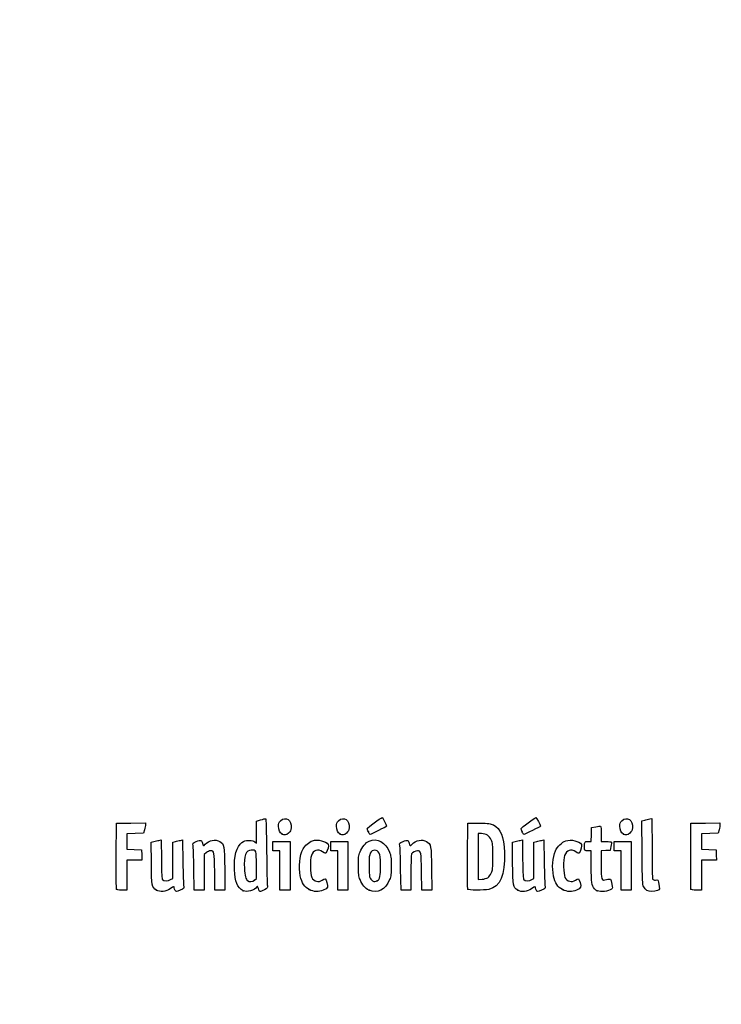
# Model space of a CAD drawing. Units: millimetres. Extents: x 0 to 291, y 0 to 204.
# Drawn here: x 0 to 42, y 0 to 59 of the extents above; entities that cross this region are included whole.
import ezdxf
from ezdxf import colors
from ezdxf.entities.mleader import LeaderData, LeaderLine
from ezdxf.math import Vec2, Vec3

# ---------------------------------------------------------------- set-up
doc = ezdxf.new("R2010")
doc.units = ezdxf.units.MM
doc.layers.add('Predeterminado', color=7, linetype='Continuous')

# ---------------------------------------------------------------- blocks, each defined once
blk = doc.blocks.new('_Dot')
at = {"color": 0, "linetype": 'ByBlock', "lineweight": -2}
blk.add_line((-0.5, 0), (-1, 0), dxfattribs=at)
at = {"color": 0, "linetype": 'ByBlock', "const_width": 0.5}
blk.add_lwpolyline([(-0.25, 0, 1), (0.25, 0, 1)], format="xyb", close=True, dxfattribs=at)
blk = doc.blocks.new('SE920')
at = {"color": 7, "linetype": 'Continuous'}
for p, q in [((7.888, 9.73), (8.053, 9.774)), ((7.901, 8.476), (7.888, 9.73))]:
    blk.add_line(p, q, dxfattribs=at)
blk = doc.blocks.new('SE919')
blk.add_blockref('SE920', (0, 0))
blk = doc.blocks.new('SE922')
at = {"color": 7, "linetype": 'Continuous'}
for p, q in [((8.354, 9.846), (8.488, 9.873)), ((8.488, 9.873), (8.502, 8.715))]:
    blk.add_line(p, q, dxfattribs=at)
blk = doc.blocks.new('SE921')
blk.add_blockref('SE922', (0, 0))
blk = doc.blocks.new('SE924')
at = {"color": 7, "linetype": 'Continuous'}
for p, q in [((9.18, 9.731), (9.344, 9.775)), ((9.18, 8.647), (9.18, 9.731)), ((9.18, 7.563), (9.18, 8.647)), ((9.056, 7.489), (9.18, 7.563))]:
    blk.add_line(p, q, dxfattribs=at)
blk = doc.blocks.new('SE923')
blk.add_blockref('SE924', (0, 0))
blk = doc.blocks.new('SE926')
at = {"color": 7, "linetype": 'Continuous'}
for p, q in [((9.641, 9.846), (9.775, 9.872)), ((9.775, 9.872), (9.795, 8.547))]:
    blk.add_line(p, q, dxfattribs=at)
blk = doc.blocks.new('SE925')
blk.add_blockref('SE926', (0, 0))
blk = doc.blocks.new('SE928')
at = {"color": 7, "linetype": 'Continuous'}
blk.add_point((8.206, 6.853), dxfattribs=at)
blk = doc.blocks.new('SE927')
blk.add_blockref('SE928', (0, 0))
blk = doc.blocks.new('SE930')
at = {"color": 7, "linetype": 'Continuous'}
for p, q in [((14.204, 11.008), (14.461, 11.08)), ((14.204, 10.343), (14.204, 11.008)), ((14.204, 9.678), (14.204, 10.343)), ((14.113, 9.76), (14.204, 9.678))]:
    blk.add_line(p, q, dxfattribs=at)
blk = doc.blocks.new('SE929')
blk.add_blockref('SE930', (0, 0))
blk = doc.blocks.new('SE932')
at = {"color": 7, "linetype": 'Continuous'}
blk.add_point((13.41, 6.822), dxfattribs=at)
blk = doc.blocks.new('SE931')
blk.add_blockref('SE932', (0, 0))
blk = doc.blocks.new('SE934')
at = {"color": 7, "linetype": 'Continuous'}
for p, q in [((14.204, 7.551), (14.204, 8.362)), ((14.091, 7.462), (14.204, 7.551))]:
    blk.add_line(p, q, dxfattribs=at)
blk = doc.blocks.new('SE933')
blk.add_blockref('SE934', (0, 0))
blk = doc.blocks.new('SE936')
at = {"color": 7, "linetype": 'Continuous'}
blk.add_point((14.091, 7.462), dxfattribs=at)
blk = doc.blocks.new('SE935')
blk.add_blockref('SE936', (0, 0))
blk = doc.blocks.new('SE938')
at = {"color": 7, "linetype": 'Continuous'}
blk.add_point((17.376, 6.892), dxfattribs=at)
blk = doc.blocks.new('SE937')
blk.add_blockref('SE938', (0, 0))
blk = doc.blocks.new('SE940')
at = {"color": 7, "linetype": 'Continuous'}
blk.add_point((20.966, 6.852), dxfattribs=at)
blk = doc.blocks.new('SE939')
blk.add_blockref('SE940', (0, 0))
blk = doc.blocks.new('SE942')
at = {"color": 7, "linetype": 'Continuous'}
blk.add_point((21.457, 7.414), dxfattribs=at)
blk = doc.blocks.new('SE941')
blk.add_blockref('SE942', (0, 0))
blk = doc.blocks.new('SE944')
at = {"color": 7, "linetype": 'Continuous'}
for p, q in [((29.57, 9.73), (29.736, 9.774)), ((29.583, 8.476), (29.57, 9.73))]:
    blk.add_line(p, q, dxfattribs=at)
blk = doc.blocks.new('SE943')
blk.add_blockref('SE944', (0, 0))
blk = doc.blocks.new('SE946')
at = {"color": 7, "linetype": 'Continuous'}
for p, q in [((30.036, 9.846), (30.171, 9.873)), ((30.171, 9.873), (30.184, 8.715))]:
    blk.add_line(p, q, dxfattribs=at)
blk = doc.blocks.new('SE945')
blk.add_blockref('SE946', (0, 0))
blk = doc.blocks.new('SE948')
at = {"color": 7, "linetype": 'Continuous'}
for p, q in [((30.863, 9.731), (31.026, 9.775)), ((30.863, 8.647), (30.863, 9.731)), ((30.863, 7.563), (30.863, 8.647)), ((30.738, 7.489), (30.863, 7.563))]:
    blk.add_line(p, q, dxfattribs=at)
blk = doc.blocks.new('SE947')
blk.add_blockref('SE948', (0, 0))
blk = doc.blocks.new('SE950')
at = {"color": 7, "linetype": 'Continuous'}
for p, q in [((31.323, 9.846), (31.457, 9.872)), ((31.457, 9.872), (31.478, 8.547))]:
    blk.add_line(p, q, dxfattribs=at)
blk = doc.blocks.new('SE949')
blk.add_blockref('SE950', (0, 0))
blk = doc.blocks.new('SE952')
at = {"color": 7, "linetype": 'Continuous'}
blk.add_point((29.888, 6.853), dxfattribs=at)
blk = doc.blocks.new('SE951')
blk.add_blockref('SE952', (0, 0))
blk = doc.blocks.new('SE954')
at = {"color": 7, "linetype": 'Continuous'}
blk.add_point((32.575, 6.892), dxfattribs=at)
blk = doc.blocks.new('SE953')
blk.add_blockref('SE954', (0, 0))
blk = doc.blocks.new('SE956')
at = {"color": 7, "linetype": 'Continuous'}
for p, q in [((34.298, 9.219), (34.105, 9.219)), ((34.3, 8.285), (34.298, 9.219))]:
    blk.add_line(p, q, dxfattribs=at)
blk = doc.blocks.new('SE955')
blk.add_blockref('SE956', (0, 0))
blk = doc.blocks.new('SE958')
at = {"color": 7, "linetype": 'Continuous'}
for p, q in [((34.319, 10.614), (34.575, 10.665)), ((34.295, 9.777), (34.307, 10.196)), ((34.307, 10.196), (34.319, 10.614)), ((34.103, 9.777), (34.295, 9.777))]:
    blk.add_line(p, q, dxfattribs=at)
blk = doc.blocks.new('SE957')
blk.add_blockref('SE958', (0, 0))
blk = doc.blocks.new('SE960')
at = {"color": 7, "linetype": 'Continuous'}
for p, q in [((34.899, 10.225), (34.899, 9.777)), ((34.899, 9.777), (35.197, 9.777))]:
    blk.add_line(p, q, dxfattribs=at)
blk = doc.blocks.new('SE959')
blk.add_blockref('SE960', (0, 0))
blk = doc.blocks.new('SE962')
at = {"color": 7, "linetype": 'Continuous'}
for p, q in [((35.483, 9.477), (35.436, 9.24)), ((35.167, 9.228), (34.899, 9.215)), ((34.899, 9.215), (34.899, 8.409)), ((35.436, 9.24), (35.167, 9.228))]:
    blk.add_line(p, q, dxfattribs=at)
blk = doc.blocks.new('SE961')
blk.add_blockref('SE962', (0, 0))
blk = doc.blocks.new('SE964')
at = {"color": 7, "linetype": 'Continuous'}
blk.add_point((34.663, 6.812), dxfattribs=at)
blk = doc.blocks.new('SE963')
blk.add_blockref('SE964', (0, 0))
blk = doc.blocks.new('SE966')
at = {"color": 7, "linetype": 'Continuous'}
for p, q in [((37.343, 11.018), (37.508, 11.062)), ((37.355, 9.12), (37.343, 11.018))]:
    blk.add_line(p, q, dxfattribs=at)
blk = doc.blocks.new('SE965')
blk.add_blockref('SE966', (0, 0))
blk = doc.blocks.new('SE968')
at = {"color": 7, "linetype": 'Continuous'}
for p, q in [((37.81, 11.134), (37.947, 11.162)), ((37.947, 11.162), (37.948, 9.364))]:
    blk.add_line(p, q, dxfattribs=at)
blk = doc.blocks.new('SE967')
blk.add_blockref('SE968', (0, 0))
blk = doc.blocks.new('SE970')
at = {"color": 7, "linetype": 'Continuous'}
blk.add_line((37.642, 6.836), (37.642, 6.836), dxfattribs=at)
blk = doc.blocks.new('SE969')
blk.add_blockref('SE970', (0, 0))
blk = doc.blocks.new('SE1024')
at = {"color": 7, "linetype": 'Continuous'}
for p, q in [((5.799, 8.918), (5.81, 10.872)), ((5.81, 10.872), (6.679, 10.884)), ((6.679, 10.884), (7.549, 10.895)), ((7.549, 10.895), (7.548, 10.798))]:
    blk.add_line(p, q, dxfattribs=at)
blk = doc.blocks.new('SE1023')
blk.add_blockref('SE1024', (0, 0))
blk = doc.blocks.new('SE1026')
at = {"color": 7, "linetype": 'Continuous'}
for p, q in [((6.934, 10.259), (6.432, 10.247)), ((6.432, 10.247), (6.432, 9.777)), ((7.436, 10.271), (6.934, 10.259)), ((7.492, 10.486), (7.436, 10.271)), ((6.432, 9.777), (6.432, 9.308)), ((6.432, 9.308), (6.873, 9.296)), ((6.873, 9.296), (7.313, 9.283)), ((7.313, 9.283), (7.325, 8.972)), ((7.325, 8.972), (7.338, 8.661)), ((6.885, 8.661), (6.432, 8.661)), ((6.432, 8.661), (6.432, 7.759)), ((7.338, 8.661), (6.885, 8.661)), ((6.432, 7.759), (6.432, 6.857)), ((6.432, 6.857), (6.131, 6.857))]:
    blk.add_line(p, q, dxfattribs=at)
blk = doc.blocks.new('SE1025')
blk.add_blockref('SE1026', (0, 0))
blk = doc.blocks.new('SE1028')
at = {"color": 7, "linetype": 'Continuous'}
blk.add_point((5.808, 6.911), dxfattribs=at)
blk = doc.blocks.new('SE1027')
blk.add_blockref('SE1028', (0, 0))
blk = doc.blocks.new('SE1030')
at = {"color": 7, "linetype": 'Continuous'}
for p, q in [((11.719, 6.857), (11.705, 7.967)), ((12.306, 8.135), (12.319, 6.857)), ((12.019, 6.857), (11.719, 6.857)), ((12.319, 6.857), (12.019, 6.857))]:
    blk.add_line(p, q, dxfattribs=at)
blk = doc.blocks.new('SE1029')
blk.add_blockref('SE1030', (0, 0))
blk = doc.blocks.new('SE1032')
at = {"color": 7, "linetype": 'Continuous'}
for p, q in [((11.202, 9.108), (11.07, 8.997)), ((11.07, 8.997), (11.07, 7.927)), ((10.475, 6.857), (10.455, 8.135)), ((11.07, 7.927), (11.07, 6.857)), ((10.772, 6.857), (10.475, 6.857)), ((11.07, 6.857), (10.772, 6.857))]:
    blk.add_line(p, q, dxfattribs=at)
blk = doc.blocks.new('SE1031')
blk.add_blockref('SE1032', (0, 0))
blk = doc.blocks.new('SE1034')
at = {"color": 7, "linetype": 'Continuous'}
for p, q in [((15.191, 9.498), (15.191, 9.777)), ((15.191, 9.777), (15.707, 9.777)), ((15.191, 9.219), (15.191, 9.498)), ((15.707, 9.777), (16.222, 9.777)), ((16.222, 9.777), (16.222, 8.317)), ((15.406, 9.219), (15.191, 9.219)), ((15.621, 9.219), (15.406, 9.219)), ((15.621, 8.038), (15.621, 9.219)), ((16.222, 8.317), (16.222, 6.857)), ((15.621, 6.857), (15.621, 8.038)), ((15.921, 6.857), (15.621, 6.857)), ((16.222, 6.857), (15.921, 6.857))]:
    blk.add_line(p, q, dxfattribs=at)
blk = doc.blocks.new('SE1033')
blk.add_blockref('SE1034', (0, 0))
blk = doc.blocks.new('SE1036')
at = {"color": 7, "linetype": 'Continuous'}
for p, q in [((18.669, 9.498), (18.669, 9.777)), ((18.669, 9.777), (19.184, 9.777)), ((18.669, 9.219), (18.669, 9.498)), ((19.184, 9.777), (19.7, 9.777)), ((19.7, 9.777), (19.7, 8.317)), ((18.884, 9.219), (18.669, 9.219)), ((19.099, 9.219), (18.884, 9.219)), ((19.099, 8.038), (19.099, 9.219)), ((19.7, 8.317), (19.7, 6.857)), ((19.099, 6.857), (19.099, 8.038)), ((19.399, 6.857), (19.099, 6.857)), ((19.7, 6.857), (19.399, 6.857))]:
    blk.add_line(p, q, dxfattribs=at)
blk = doc.blocks.new('SE1035')
blk.add_blockref('SE1036', (0, 0))
blk = doc.blocks.new('SE1038')
at = {"color": 7, "linetype": 'Continuous'}
for p, q in [((24.127, 6.857), (24.114, 7.967)), ((24.715, 8.135), (24.728, 6.857)), ((24.428, 6.857), (24.127, 6.857)), ((24.728, 6.857), (24.428, 6.857))]:
    blk.add_line(p, q, dxfattribs=at)
blk = doc.blocks.new('SE1037')
blk.add_blockref('SE1038', (0, 0))
blk = doc.blocks.new('SE1040')
at = {"color": 7, "linetype": 'Continuous'}
for p, q in [((22.884, 6.857), (22.863, 8.135)), ((23.479, 7.92), (23.478, 6.857)), ((23.181, 6.857), (22.884, 6.857)), ((23.478, 6.857), (23.181, 6.857))]:
    blk.add_line(p, q, dxfattribs=at)
blk = doc.blocks.new('SE1039')
blk.add_blockref('SE1040', (0, 0))
blk = doc.blocks.new('SE1042')
at = {"color": 7, "linetype": 'Continuous'}
for p, q in [((26.88, 8.918), (26.891, 10.872)), ((26.891, 10.872), (27.557, 10.872))]:
    blk.add_line(p, q, dxfattribs=at)
blk = doc.blocks.new('SE1041')
blk.add_blockref('SE1042', (0, 0))
blk = doc.blocks.new('SE1044')
at = {"color": 7, "linetype": 'Continuous'}
blk.add_point((26.89, 6.911), dxfattribs=at)
blk = doc.blocks.new('SE1043')
blk.add_blockref('SE1044', (0, 0))
blk = doc.blocks.new('SE1046')
at = {"color": 7, "linetype": 'Continuous'}
for p, q in [((27.718, 10.249), (27.514, 10.249)), ((27.514, 10.249), (27.514, 8.87)), ((27.514, 8.87), (27.514, 7.491)), ((27.514, 7.491), (27.746, 7.51))]:
    blk.add_line(p, q, dxfattribs=at)
blk = doc.blocks.new('SE1045')
blk.add_blockref('SE1046', (0, 0))
blk = doc.blocks.new('SE1048')
at = {"color": 7, "linetype": 'Continuous'}
blk.add_line((28.094, 7.605), (28.094, 7.605), dxfattribs=at)
blk = doc.blocks.new('SE1047')
blk.add_blockref('SE1048', (0, 0))
blk = doc.blocks.new('SE1050')
at = {"color": 7, "linetype": 'Continuous'}
for p, q in [((35.672, 9.498), (35.672, 9.777)), ((35.672, 9.777), (36.187, 9.777)), ((35.672, 9.219), (35.672, 9.498)), ((36.187, 9.777), (36.702, 9.777)), ((36.702, 9.777), (36.702, 8.317)), ((35.886, 9.219), (35.672, 9.219)), ((36.101, 9.219), (35.886, 9.219)), ((36.101, 8.038), (36.101, 9.219)), ((36.702, 8.317), (36.702, 6.857)), ((36.101, 6.857), (36.101, 8.038)), ((36.402, 6.857), (36.101, 6.857)), ((36.702, 6.857), (36.402, 6.857))]:
    blk.add_line(p, q, dxfattribs=at)
blk = doc.blocks.new('SE1049')
blk.add_blockref('SE1050', (0, 0))
blk = doc.blocks.new('SE1052')
at = {"color": 7, "linetype": 'Continuous'}
for p, q in [((40.276, 8.918), (40.287, 10.872)), ((40.287, 10.872), (41.157, 10.884)), ((41.157, 10.884), (42.026, 10.895)), ((42.026, 10.895), (42.025, 10.798))]:
    blk.add_line(p, q, dxfattribs=at)
blk = doc.blocks.new('SE1051')
blk.add_blockref('SE1052', (0, 0))
blk = doc.blocks.new('SE1054')
at = {"color": 7, "linetype": 'Continuous'}
for p, q in [((41.412, 10.259), (40.91, 10.247)), ((40.91, 10.247), (40.91, 9.777)), ((41.913, 10.271), (41.412, 10.259)), ((41.969, 10.486), (41.913, 10.271)), ((40.91, 9.777), (40.91, 9.308)), ((40.91, 9.308), (41.35, 9.296)), ((41.35, 9.296), (41.79, 9.283)), ((41.79, 9.283), (41.803, 8.972)), ((41.803, 8.972), (41.815, 8.661)), ((41.363, 8.661), (40.91, 8.661)), ((40.91, 8.661), (40.91, 7.759)), ((41.815, 8.661), (41.363, 8.661)), ((40.91, 7.759), (40.91, 6.857)), ((40.91, 6.857), (40.608, 6.857))]:
    blk.add_line(p, q, dxfattribs=at)
blk = doc.blocks.new('SE1053')
blk.add_blockref('SE1054', (0, 0))
blk = doc.blocks.new('SE1056')
at = {"color": 7, "linetype": 'Continuous'}
blk.add_point((40.286, 6.911), dxfattribs=at)
blk = doc.blocks.new('SE1055')
blk.add_blockref('SE1056', (0, 0))
blk = doc.blocks.new('SE1074')
at = {"color": 7, "linetype": 'Continuous'}
blk.add_point((15.754, 10.223), dxfattribs=at)
blk = doc.blocks.new('SE1073')
blk.add_blockref('SE1074', (0, 0))
blk = doc.blocks.new('SE1076')
at = {"color": 7, "linetype": 'Continuous'}
blk.add_point((19.232, 10.223), dxfattribs=at)
blk = doc.blocks.new('SE1075')
blk.add_blockref('SE1076', (0, 0))
blk = doc.blocks.new('SE1078')
at = {"color": 7, "linetype": 'Continuous'}
blk.add_point((36.235, 10.223), dxfattribs=at)
blk = doc.blocks.new('SE1077')
blk.add_blockref('SE1078', (0, 0))
blk = doc.blocks.new('SE1080')
at = {"color": 7, "linetype": 'Continuous'}
blk.add_point((20.924, 10.362), dxfattribs=at)
blk = doc.blocks.new('SE1079')
blk.add_blockref('SE1080', (0, 0))
blk = doc.blocks.new('SE1082')
at = {"color": 7, "linetype": 'Continuous'}
blk.add_point((30.155, 10.362), dxfattribs=at)
blk = doc.blocks.new('SE1081')
blk.add_blockref('SE1082', (0, 0))

msp = doc.modelspace()

# ---------------------------------------------------------------- linework, layer by layer
at = {"color": 7, "linetype": 'Continuous'}
for points in [[(15.6603, 11.0255), (15.9571, 11.3223), (16.3473, 11.0596), (16.2952, 10.5979)], [(19.1381, 11.0255), (19.4349, 11.3223), (19.8251, 11.0596), (19.773, 10.5979)], [(36.1407, 11.0255), (36.4375, 11.3223), (36.8276, 11.0596), (36.7756, 10.5979)], [(7.548, 10.7977), (7.5476, 10.7441), (7.5221, 10.6036), (7.4916, 10.4855)], [(14.4608, 11.0796), (14.6021, 11.1189), (14.7363, 11.151), (14.759, 11.151)], [(14.759, 11.151), (14.7844, 11.151), (14.8068, 10.4005), (14.8176, 9.1867)], [(15.5364, 10.6928), (15.5352, 10.8657), (15.5556, 10.9208), (15.6603, 11.0255)], [(15.7542, 10.2234), (15.6077, 10.3047), (15.5381, 10.4545), (15.5364, 10.6928)], [(19.0142, 10.6928), (19.0129, 10.8657), (19.0334, 10.9208), (19.1381, 11.0255)], [(19.232, 10.2234), (19.0855, 10.3047), (19.0159, 10.4545), (19.0142, 10.6928)], [(20.8589, 10.5531), (20.8589, 10.6017), (21.6769, 11.2052), (21.7504, 11.2109)], [(22.0181, 10.6933), (22.0181, 10.6704), (21.0783, 10.2065), (21.0319, 10.2065)], [(21.7504, 11.2109), (21.7949, 11.2143), (22.0181, 10.7828), (22.0181, 10.6933)], [(27.5568, 10.872), (28.1712, 10.872), (28.2383, 10.8641), (28.4301, 10.7697)], [(28.4301, 10.7697), (28.8739, 10.5512), (29.0554, 10.0951), (29.0899, 9.1116)], [(30.0901, 10.5531), (30.0901, 10.6017), (30.9081, 11.2052), (30.9816, 11.2109)], [(31.2493, 10.6933), (31.2493, 10.6704), (30.3095, 10.2065), (30.2631, 10.2065)], [(30.9816, 11.2109), (31.0261, 11.2143), (31.2493, 10.7828), (31.2493, 10.6933)], [(34.5753, 10.6649), (34.7161, 10.6927), (34.8465, 10.706), (34.8651, 10.6945)], [(34.8651, 10.6945), (34.8837, 10.6831), (34.8989, 10.4719), (34.8989, 10.2254)], [(36.0167, 10.6928), (36.0155, 10.8657), (36.036, 10.9208), (36.1407, 11.0255)], [(36.2346, 10.2234), (36.088, 10.3047), (36.0185, 10.4545), (36.0167, 10.6928)], [(37.5079, 11.0625), (37.5986, 11.0869), (37.7346, 11.1192), (37.8101, 11.1343)], [(42.0254, 10.7977), (42.0248, 10.7441), (41.9995, 10.6036), (41.969, 10.4855)], [(16.1395, 10.283), (15.9919, 10.1512), (15.908, 10.1382), (15.7542, 10.2234)], [(16.2952, 10.5979), (16.2785, 10.4493), (16.2411, 10.3738), (16.1395, 10.283)], [(19.6173, 10.283), (19.4697, 10.1512), (19.3858, 10.1382), (19.232, 10.2234)], [(19.773, 10.5979), (19.7563, 10.4493), (19.7189, 10.3738), (19.6173, 10.283)], [(20.9239, 10.362), (20.8881, 10.4475), (20.8589, 10.5335), (20.8589, 10.5531)], [(21.0319, 10.2065), (21.0082, 10.2065), (20.9596, 10.2764), (20.9239, 10.362)], [(28.3004, 9.8726), (28.1825, 10.1278), (27.9951, 10.249), (27.7179, 10.2492)], [(30.155, 10.362), (30.1193, 10.4475), (30.0901, 10.5335), (30.0901, 10.5531)], [(30.2631, 10.2065), (30.2394, 10.2065), (30.1908, 10.2764), (30.155, 10.362)], [(36.6198, 10.283), (36.4723, 10.1512), (36.3884, 10.1382), (36.2346, 10.2234)], [(36.7756, 10.5979), (36.7588, 10.4493), (36.7215, 10.3738), (36.6198, 10.283)], [(8.0532, 9.7742), (8.1444, 9.7987), (8.2795, 9.8309), (8.3536, 9.8457)], [(9.3437, 9.7748), (9.4335, 9.799), (9.5673, 9.8309), (9.6409, 9.8456)], [(10.4044, 9.5447), (10.376, 9.6721), (10.3836, 9.6811), (10.5975, 9.7731)], [(10.4546, 8.1348), (10.4433, 8.8373), (10.4207, 9.4718), (10.4044, 9.5447)], [(10.5975, 9.7731), (10.72, 9.8258), (10.8463, 9.859), (10.8781, 9.8467)], [(10.8781, 9.8467), (10.9099, 9.8345), (10.9489, 9.7559), (10.9646, 9.672)], [(10.9646, 9.672), (10.9977, 9.4955), (11.0255, 9.4855), (11.138, 9.6099)], [(11.138, 9.6099), (11.3571, 9.8522), (11.7537, 9.9298), (12.0013, 9.7788)], [(12.0013, 9.7788), (12.2815, 9.608), (12.2917, 9.5526), (12.3063, 8.1348)], [(12.8848, 8.0811), (12.8529, 8.8937), (13.0133, 9.4789), (13.3354, 9.7246)], [(13.3354, 9.7246), (13.4643, 9.8229), (13.5312, 9.8415), (13.7559, 9.8415)], [(13.7559, 9.8415), (13.9584, 9.8415), (14.045, 9.8217), (14.1134, 9.7597)], [(17.01, 9.3358), (17.1028, 9.5154), (17.3854, 9.7577), (17.5749, 9.8202)], [(17.5749, 9.8202), (17.8823, 9.9217), (18.383, 9.8032), (18.5117, 9.5984)], [(18.5117, 9.5984), (18.5588, 9.5236), (18.4891, 9.2398), (18.3907, 9.1052)], [(20.4251, 9.1494), (20.5416, 9.4415), (20.777, 9.722), (20.9756, 9.8051)], [(20.9756, 9.8051), (21.4532, 10.0051), (21.9648, 9.7289), (22.1938, 9.1473)], [(22.8129, 9.5447), (22.7844, 9.6721), (22.7921, 9.6811), (23.006, 9.7731)], [(22.863, 8.1348), (22.8517, 8.8373), (22.8291, 9.4718), (22.8129, 9.5447)], [(23.006, 9.7731), (23.1285, 9.8258), (23.2547, 9.859), (23.2865, 9.8467)], [(23.2865, 9.8467), (23.3184, 9.8345), (23.3573, 9.7559), (23.373, 9.672)], [(23.373, 9.672), (23.4061, 9.4955), (23.4339, 9.4855), (23.5464, 9.6099)], [(23.5464, 9.6099), (23.7655, 9.8522), (24.1621, 9.9298), (24.4097, 9.7788)], [(24.4097, 9.7788), (24.6899, 9.608), (24.7002, 9.5526), (24.7147, 8.1348)], [(28.3941, 8.8754), (28.3941, 9.6013), (28.386, 9.6872), (28.3004, 9.8726)], [(29.7358, 9.7742), (29.8269, 9.7987), (29.9621, 9.8309), (30.0361, 9.8457)], [(31.0263, 9.7748), (31.1161, 9.799), (31.2498, 9.8309), (31.3235, 9.8456)], [(32.158, 9.2259), (32.2639, 9.4719), (32.5466, 9.7451), (32.7726, 9.8197)], [(32.7726, 9.8197), (33.0816, 9.9217), (33.5819, 9.8037), (33.711, 9.5984)], [(33.711, 9.5984), (33.758, 9.5236), (33.6884, 9.2398), (33.5899, 9.1052)], [(33.9023, 9.4765), (33.9046, 9.7885), (33.897, 9.7771), (34.103, 9.7771)], [(34.1046, 9.2189), (33.9002, 9.2189), (33.9005, 9.2187), (33.9023, 9.4765)], [(35.1969, 9.7771), (35.3608, 9.7771), (35.5027, 9.7626), (35.5123, 9.7449)], [(35.5123, 9.7449), (35.5219, 9.7272), (35.5086, 9.6064), (35.4827, 9.4765)], [(5.8081, 6.9111), (5.7968, 6.9407), (5.7925, 7.8439), (5.7987, 8.9184)], [(11.454, 9.2189), (11.3872, 9.2189), (11.2749, 9.1695), (11.2016, 9.1078)], [(11.7055, 7.9673), (11.6909, 9.1733), (11.6817, 9.2189), (11.454, 9.2189)], [(13.8921, 9.2619), (13.5805, 9.2619), (13.4464, 8.9012), (13.4856, 8.1679)], [(14.2038, 8.3618), (14.2038, 9.2674), (14.2057, 9.2619), (13.8921, 9.2619)], [(14.8176, 9.1867), (14.8271, 8.1064), (14.8495, 7.1706), (14.8673, 7.1073)], [(16.8397, 7.7175), (16.7297, 8.2333), (16.8038, 8.9371), (17.01, 9.3358)], [(17.5032, 8.9312), (17.4132, 8.6769), (17.4263, 7.8211), (17.5231, 7.6255)], [(18.1776, 9.1503), (17.8779, 9.3536), (17.6233, 9.2709), (17.5032, 8.9312)], [(18.3907, 9.1052), (18.3478, 9.0465), (18.3226, 9.0519), (18.1776, 9.1503)], [(20.3257, 8.3173), (20.3245, 8.8268), (20.3366, 8.9275), (20.4251, 9.1494)], [(21.0426, 9.0788), (20.9812, 8.9659), (20.967, 8.8314), (20.9667, 8.3602)], [(21.5785, 9.0763), (21.4463, 9.318), (21.1732, 9.3192), (21.0426, 9.0788)], [(21.6532, 8.3387), (21.6532, 8.8288), (21.6394, 8.9651), (21.5785, 9.0763)], [(22.1938, 9.1473), (22.2791, 8.9308), (22.2926, 8.8186), (22.2937, 8.3173)], [(23.5108, 9.0282), (23.4935, 9.0032), (23.479, 8.5046), (23.4786, 7.9201)], [(23.8687, 9.2189), (23.7584, 9.2189), (23.5756, 9.1215), (23.5108, 9.0282)], [(24.1139, 7.9673), (24.0994, 9.1679), (24.0894, 9.2189), (23.8687, 9.2189)], [(26.8895, 6.9111), (26.8782, 6.9407), (26.874, 7.8439), (26.8801, 8.9184)], [(29.0899, 9.1116), (29.1376, 7.7505), (28.8423, 7.0512), (28.1577, 6.9044)], [(28.3015, 7.8808), (28.3858, 8.0631), (28.3941, 8.1525), (28.3941, 8.8754)], [(32.0441, 7.6958), (31.9355, 8.2088), (31.9805, 8.8131), (32.158, 9.2259)], [(32.7024, 8.9312), (32.6136, 8.6802), (32.6275, 7.8225), (32.7236, 7.6255)], [(33.3768, 9.1503), (33.0772, 9.3536), (32.8226, 9.2709), (32.7024, 8.9312)], [(33.5899, 9.1052), (33.5471, 9.0465), (33.5218, 9.0519), (33.3768, 9.1503)], [(37.4484, 7.0598), (37.3737, 7.2104), (37.3667, 7.3631), (37.3553, 9.1202)], [(37.948, 9.3638), (37.9484, 8.375), (37.965, 7.5402), (37.9849, 7.5087)], [(40.2855, 6.9111), (40.2742, 6.9407), (40.2699, 7.8439), (40.2761, 8.9184)], [(8.2056, 6.8529), (7.9256, 7.0294), (7.9152, 7.0851), (7.9006, 8.476)], [(8.5015, 8.7151), (8.5119, 7.8123), (8.5278, 7.5418), (8.5738, 7.4865)], [(9.7952, 8.5474), (9.8065, 7.8187), (9.829, 7.1626), (9.8454, 7.0895)], [(20.4256, 7.4872), (20.3403, 7.7038), (20.3268, 7.816), (20.3257, 8.3173)], [(20.9667, 8.3602), (20.9664, 8.0414), (20.9812, 7.727), (20.9995, 7.6614)], [(21.4569, 7.414), (21.608, 7.4948), (21.6532, 7.7078), (21.6532, 8.3387)], [(22.2937, 8.3173), (22.2949, 7.809), (22.2827, 7.7068), (22.1951, 7.4872)], [(29.8882, 6.8532), (29.6083, 7.029), (29.5977, 7.085), (29.5832, 8.476)], [(30.1841, 8.7151), (30.1945, 7.8123), (30.2104, 7.5418), (30.2563, 7.4865)], [(31.4778, 8.5474), (31.489, 7.8187), (31.5116, 7.1626), (31.5279, 7.0895)], [(34.4976, 6.9354), (34.3295, 7.1224), (34.3016, 7.3127), (34.2996, 8.2851)], [(34.8989, 8.4093), (34.8989, 7.439), (34.9095, 7.4091), (35.2238, 7.4932)], [(13.4095, 6.8216), (13.056, 7.0166), (12.9132, 7.3594), (12.8848, 8.0811)], [(13.4856, 8.1679), (13.5098, 7.7134), (13.5612, 7.5145), (13.6773, 7.4264)], [(17.3759, 6.8916), (17.0871, 7.0424), (16.933, 7.2798), (16.8397, 7.7175)], [(28.0936, 7.6049), (28.157, 7.6465), (28.2506, 7.7706), (28.3015, 7.8808)], [(32.5752, 6.8916), (32.29, 7.0405), (32.1324, 7.2793), (32.0441, 7.6958)], [(8.5738, 7.4865), (8.6508, 7.3938), (8.8964, 7.3952), (9.0556, 7.4893)], [(9.2662, 6.9945), (9.2662, 7.0966), (9.2576, 7.0946), (9.0381, 6.9399)], [(13.6773, 7.4264), (13.783, 7.3461), (13.9633, 7.3615), (14.0907, 7.4617)], [(14.3268, 6.9459), (14.2869, 7.079), (14.2658, 7.1046), (14.2375, 7.0541)], [(14.8673, 7.1073), (14.8972, 7.0011), (14.8828, 6.9837), (14.682, 6.8819)], [(17.5231, 7.6255), (17.6478, 7.3738), (17.945, 7.2951), (18.1539, 7.4586)], [(18.1539, 7.4586), (18.317, 7.5861), (18.3578, 7.5648), (18.4379, 7.3105)], [(18.4379, 7.3105), (18.5246, 7.0355), (18.4974, 6.9785), (18.2183, 6.8516)], [(20.9658, 6.8517), (20.7378, 6.9552), (20.5464, 7.1805), (20.4256, 7.4872)], [(22.1951, 7.4872), (21.9554, 6.8864), (21.4568, 6.6286), (20.9658, 6.8517)], [(20.9995, 7.6614), (21.0663, 7.4225), (21.2684, 7.3131), (21.4569, 7.414)], [(27.7461, 7.5101), (27.8738, 7.5207), (28.0302, 7.5633), (28.0936, 7.6049)], [(30.2563, 7.4865), (30.3334, 7.3938), (30.5789, 7.3952), (30.7382, 7.4893)], [(30.9488, 6.9945), (30.9488, 7.0969), (30.9406, 7.0949), (30.7143, 6.9354)], [(32.7236, 7.6255), (32.8462, 7.374), (33.1441, 7.295), (33.3532, 7.4586)], [(33.3532, 7.4586), (33.5162, 7.5861), (33.557, 7.5648), (33.6372, 7.3105)], [(33.6372, 7.3105), (33.7239, 7.0355), (33.6966, 6.9785), (33.4176, 6.8516)], [(35.2238, 7.4932), (35.3361, 7.5232), (35.4414, 7.5325), (35.4579, 7.5139)], [(35.4579, 7.5139), (35.4744, 7.4953), (35.5102, 7.3641), (35.5376, 7.2224)], [(35.5376, 7.2224), (35.5819, 6.9929), (35.5792, 6.9589), (35.5134, 6.9107)], [(37.9849, 7.5087), (38.0067, 7.4742), (38.078, 7.4571), (38.1641, 7.4657)], [(38.1641, 7.4657), (38.2971, 7.479), (38.3092, 7.4695), (38.3367, 7.3298)], [(38.3367, 7.3298), (38.4272, 6.8701), (38.4313, 6.9009), (38.2701, 6.8336)], [(6.1306, 6.8575), (5.9287, 6.8575), (5.8219, 6.8752), (5.8081, 6.9111)], [(9.0381, 6.9399), (8.7868, 6.7627), (8.4109, 6.7234), (8.2056, 6.8529)], [(9.3247, 6.8368), (9.2925, 6.8808), (9.2662, 6.9518), (9.2662, 6.9945)], [(9.6292, 6.8567), (9.3907, 6.7599), (9.3814, 6.7593), (9.3247, 6.8368)], [(9.8454, 7.0895), (9.8743, 6.9601), (9.8685, 6.9538), (9.6292, 6.8567)], [(14.2375, 7.0541), (14.1204, 6.8449), (13.6213, 6.7047), (13.4095, 6.8216)], [(14.4217, 6.7716), (14.3982, 6.7716), (14.3555, 6.85), (14.3268, 6.9459)], [(14.682, 6.8819), (14.5623, 6.8212), (14.4451, 6.7716), (14.4217, 6.7716)], [(18.2183, 6.8516), (17.9587, 6.7335), (17.6505, 6.7481), (17.3759, 6.8916)], [(28.1577, 6.9044), (27.8443, 6.8372), (26.916, 6.8421), (26.8895, 6.9111)], [(30.7143, 6.9354), (30.4609, 6.7567), (30.0991, 6.7207), (29.8882, 6.8532)], [(31.0073, 6.8368), (30.9751, 6.8808), (30.9488, 6.9518), (30.9488, 6.9945)], [(31.3117, 6.8567), (31.0733, 6.7599), (31.064, 6.7593), (31.0073, 6.8368)], [(31.5279, 7.0895), (31.5569, 6.9601), (31.5511, 6.9538), (31.3117, 6.8567)], [(33.4176, 6.8516), (33.1579, 6.7335), (32.8498, 6.7481), (32.5752, 6.8916)], [(34.6627, 6.8122), (34.6155, 6.8315), (34.5412, 6.887), (34.4976, 6.9354)], [(35.5134, 6.9107), (35.3433, 6.7863), (34.8622, 6.7305), (34.6627, 6.8122)], [(37.6417, 6.8361), (37.5798, 6.8697), (37.4929, 6.9704), (37.4484, 7.0598)], [(38.2701, 6.8336), (38.083, 6.7554), (37.788, 6.7566), (37.6417, 6.8361)], [(40.608, 6.8575), (40.4061, 6.8575), (40.2993, 6.8752), (40.2855, 6.9111)]]:
    msp.add_open_spline(points, degree=3, dxfattribs=at)

# ---------------------------------------------------------------- block references
for name in ['SE1023', 'SE929', 'SE1041', 'SE957', 'SE965', 'SE967', 'SE1051', 'SE1025', 'SE1073', 'SE1075', 'SE1079', 'SE1045', 'SE1081', 'SE959', 'SE1077', 'SE1053', 'SE919', 'SE921', 'SE923', 'SE925', 'SE1033', 'SE1035', 'SE943', 'SE945', 'SE947', 'SE949', 'SE961', 'SE1049', 'SE1031', 'SE955', 'SE933', 'SE1029', 'SE1039', 'SE1037', 'SE935', 'SE941', 'SE1047', 'SE1027', 'SE927', 'SE931', 'SE937', 'SE939', 'SE1043', 'SE951', 'SE953', 'SE963', 'SE969', 'SE1055']:
    msp.add_blockref(name, (0, 0))

# ---------------------------------------------------------------- leaders
at = {"layer": 'Predeterminado', "color": 7, "linetype": 'Continuous'}
ml = msp.add_multileader_mtext('Standard', dxfattribs=at)
ml.set_content('{\\pxsm0.9;\\fArial|b0||i0||c0|p34;\\W1.;KPF-D-16\\P}', color=256)
ml.set_leader_properties()
ml.set_arrow_properties(name='DOT')
ml.build(insert=Vec2(0, 0))
ml.multileader.update_dxf_attribs({"leader_type": 0, "dogleg_length": 0})
ctx = ml.context
ctx.base_point, ctx.landing_gap_size = Vec3(6.986, 198.8454), 1.4
notes = []
notes.append((ctx, [(0, (0, 0, 0), (0, 0), (1, 0), 1, [])]))
ctx.mtext.insert = Vec3(8.986, 200.8794)
ml = msp.add_multileader_mtext('Standard', dxfattribs=at)
ml.set_content('{\\pxsm0.9;\\fArial TUR|b0||i0||c0|p34;\\W1.;Tapa y marco en composite, medidas de Marco 516x516x56,5 mm, Tapa 458x458x40 mm y paso libre 409x409 mm.\\P}', color=256)
ml.set_leader_properties()
ml.set_arrow_properties(name='DOT')
ml.build(insert=Vec2(0, 0))
ml.multileader.update_dxf_attribs({"leader_type": 0, "dogleg_length": 0, "arrow_head_size": 2.5})
ctx = ml.context
ctx.base_point, ctx.char_height, ctx.arrow_head_size, ctx.landing_gap_size = Vec3(6.6394, 191.8973), 2.5, 2.5, 0.875
notes.append((ctx, [(0, (0, 0, 0), (0, 0), (1, 0), 1, [])]))
ctx.mtext.insert = Vec3(8.6394, 193.5136)
ml = msp.add_multileader_mtext('Standard', dxfattribs=at)
ml.set_content('{\\pxsm0.9;\\fArial|b0||i0||c0|p34;\\W1.;Revision: 01 - 08/05/2018\\P}', color=256)
ml.set_leader_properties()
ml.set_arrow_properties(name='DOT')
ml.build(insert=Vec2(0, 0))
ml.multileader.update_dxf_attribs({"leader_type": 0, "dogleg_length": 0, "arrow_head_size": 2})
ctx = ml.context
ctx.base_point, ctx.char_height, ctx.arrow_head_size, ctx.landing_gap_size = Vec3(7.1374, 188.1007), 2, 2, 0.7
notes.append((ctx, [(0, (0, 0, 0), (0, 0), (1, 0), 1, [])]))
ctx.mtext.insert = Vec3(9.1374, 189.1177)
for ctx, leaders in notes:
    for number, flags, end, landing, length, lines in leaders:
        leader = LeaderData()
        leader.index, (leader.has_last_leader_line, leader.has_dogleg_vector, leader.attachment_direction) = number, flags
        leader.last_leader_point, leader.dogleg_vector, leader.dogleg_length = Vec3(end), Vec3(landing), length
        for number, points, colour, breaks in lines:
            line = LeaderLine()
            line.index, line.vertices, line.color, line.breaks = number, Vec3.list(points), colors.encode_raw_color(colour), breaks
            leader.lines.append(line)
        ctx.leaders.append(leader)

doc.saveas('drawing.dxf')
